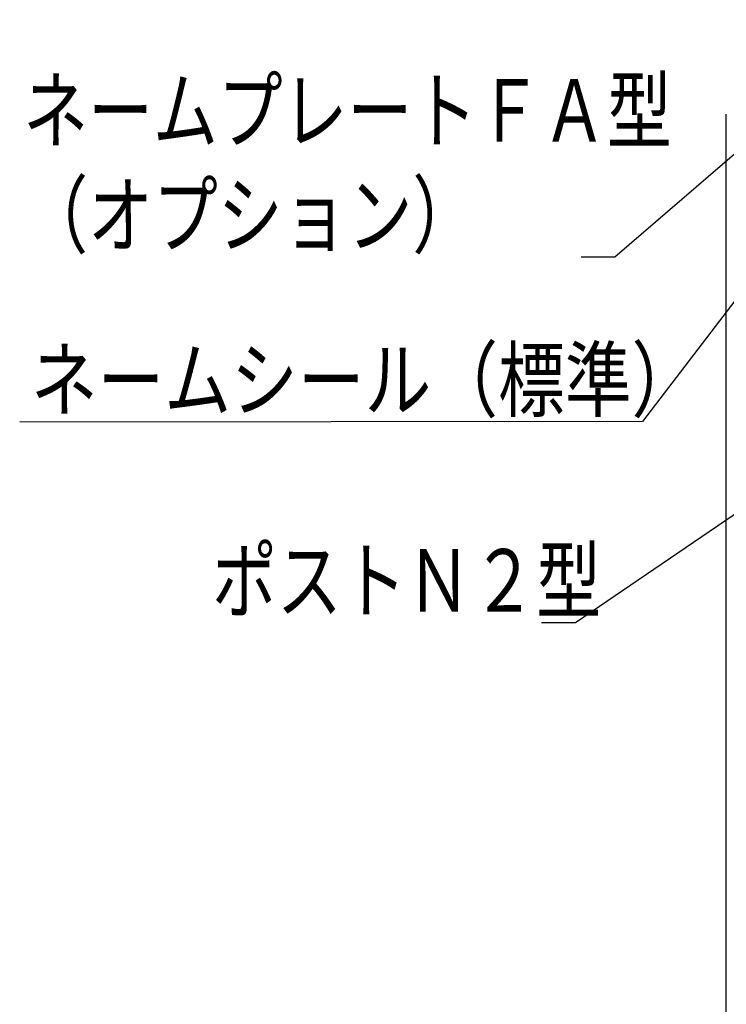
# Model space of a CAD drawing. Extents: x 0 to 27500, y 0 to 20000.
# Drawn here: x 1092 to 1612, y 17090 to 17815 of the extents above; entities that cross this region are included whole.
import ezdxf

# ---------------------------------------------------------------- set-up
doc = ezdxf.new("R2010")
doc.units = 0
doc.layers.add('YKK_A1', color=4, linetype='CONTINUOUS')
doc.layers.add('YKK_N1', color=2, linetype='CONTINUOUS')
doc.styles.add('text-b', font='extslim2.shx', dxfattribs={"width": 0.8, "bigfont": 'extfont2.shx'})

msp = doc.modelspace()

# ---------------------------------------------------------------- linework, layer by layer
at = {"layer": 'YKK_A1', "linetype": 'Continuous', "ltscale": 0.5}
msp.add_line((1612, 16575), (1612, 17745), dxfattribs=at)
at = {"layer": 'YKK_N1'}
for p, q in [((1729.38, 17811.72), (1530.11, 17639.7)), ((1530.11, 17639.7), (1505.11, 17639.7)), ((1686.31, 17496.94), (1501.12, 17370.59)), ((1501.12, 17370.59), (1476.12, 17370.59))]:
    msp.add_line(p, q, dxfattribs=at)
at = {"layer": 'YKK_N1', "extrusion": (0, 0, -1)}
for p, q in [((1775.95, 17814.54), (1550.4, 17518.66)), ((1550.4, 17518.66), (1092.11, 17518.25))]:
    msp.add_line(p, q, dxfattribs=at)

# ---------------------------------------------------------------- texts
at = {"layer": 'YKK_N1', "style": 'text-b'}
for s, height, width, p in [('ネームプレートＦＡ型', 46.155, 0.757881, (1094.68, 17724.63)), ('（オプション）', 46.155, 0.757881, (1094.68, 17647.7)), ('ネームシール（標準）', 45, 0.8, (1100.27, 17526.96)), ('ポストＮ２型', 46.155, 0.757881, (1233.59, 17378.59))]:
    msp.add_text(s, height=height, dxfattribs=dict(at, width=width)).set_placement(p)

doc.saveas('drawing.dxf')
